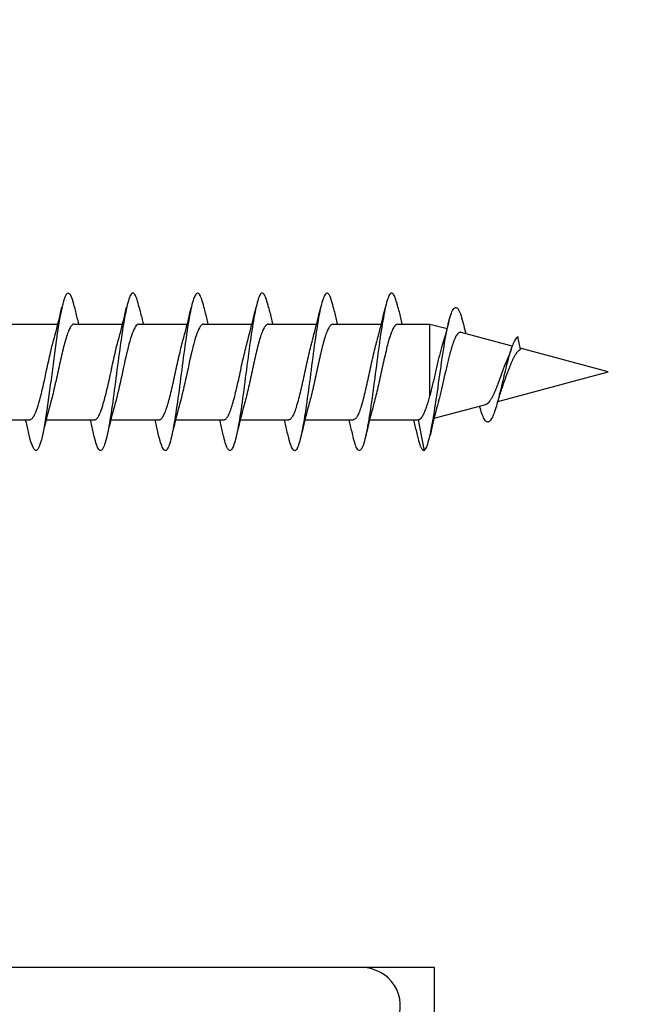
# Model space of a CAD drawing. Extents: x 3441 to 12517, y 326 to 5645.
# Drawn here: x 7882 to 7898, y 4667 to 4693 of the extents above; entities that cross this region are included whole.
import ezdxf

# ---------------------------------------------------------------- set-up
doc = ezdxf.new("R2010")
doc.units = 0
doc.header["$LTSCALE"] = 250
doc.header["$MEASUREMENT"] = 0
doc.layers.add('2', color=2, linetype='CONTINUOUS', lineweight=25)
doc.layers.add('Visible (ANSI)', color=7, linetype='CONTINUOUS', lineweight=25)
doc.layers.add('MISCELLANEOUS', color=6, linetype='CONTINUOUS')

# ---------------------------------------------------------------- blocks, each defined once
blk = doc.blocks.new('Flat Head 8x2')
at = {"layer": 'Visible (ANSI)', "color": 1}
for points in [[(15920.704, 14212.92), (15920.686, 14212.994), (15920.668, 14213.06), (15920.65, 14213.117), (15920.632, 14213.166), (15920.614, 14213.207), (15920.596, 14213.239), (15920.578, 14213.262), (15920.56, 14213.277), (15920.542, 14213.282), (15920.524, 14213.279), (15920.505, 14213.267), (15920.487, 14213.246), (15920.469, 14213.216), (15920.451, 14213.177), (15920.433, 14213.129), (15920.415, 14213.072), (15920.397, 14213.005), (15920.379, 14212.93), (15920.361, 14212.848), (15920.343, 14212.758), (15920.325, 14212.661), (15920.307, 14212.558), (15920.289, 14212.45), (15920.271, 14212.336), (15920.252, 14212.217), (15920.234, 14212.094), (15920.216, 14211.967), (15920.198, 14211.837), (15920.18, 14211.704), (15920.162, 14211.57), (15920.144, 14211.433), (15920.126, 14211.296), (15920.108, 14211.157), (15920.09, 14211.02), (15920.072, 14210.883), (15920.054, 14210.748), (15920.036, 14210.616), (15920.018, 14210.486), (15919.999, 14210.359), (15919.981, 14210.236), (15919.963, 14210.117), (15919.945, 14210.003), (15919.927, 14209.895), (15919.909, 14209.792), (15919.891, 14209.695), (15919.873, 14209.605), (15919.855, 14209.523), (15919.837, 14209.448), (15919.819, 14209.381), (15919.801, 14209.324), (15919.783, 14209.275), (15919.765, 14209.236), (15919.747, 14209.206), (15919.728, 14209.185), (15919.71, 14209.173), (15919.692, 14209.17), (15919.674, 14209.176), (15919.656, 14209.191), (15919.638, 14209.214), (15919.62, 14209.246), (15919.602, 14209.287), (15919.584, 14209.336), (15919.566, 14209.393), (15919.548, 14209.459), (15919.53, 14209.533)], [(15922.398, 14212.913), (15922.383, 14212.972), (15922.369, 14213.027), (15922.355, 14213.077), (15922.341, 14213.123), (15922.327, 14213.163), (15922.313, 14213.198), (15922.299, 14213.227), (15922.284, 14213.252), (15922.27, 14213.27), (15922.256, 14213.283), (15922.242, 14213.289), (15922.228, 14213.29), (15922.214, 14213.284), (15922.199, 14213.272), (15922.185, 14213.255), (15922.171, 14213.232), (15922.157, 14213.203), (15922.143, 14213.169), (15922.129, 14213.13), (15922.115, 14213.085), (15922.1, 14213.036), (15922.086, 14212.982), (15922.072, 14212.923), (15922.058, 14212.86), (15922.044, 14212.793), (15922.03, 14212.721), (15922.015, 14212.646), (15922.001, 14212.566), (15921.987, 14212.483), (15921.973, 14212.397), (15921.959, 14212.307), (15921.945, 14212.214), (15921.931, 14212.117), (15921.916, 14212.018), (15921.902, 14211.917), (15921.888, 14211.814), (15921.874, 14211.71), (15921.86, 14211.604), (15921.846, 14211.497), (15921.832, 14211.389), (15921.817, 14211.281), (15921.803, 14211.173), (15921.789, 14211.065), (15921.775, 14210.957), (15921.761, 14210.85), (15921.747, 14210.744), (15921.732, 14210.64), (15921.718, 14210.537), (15921.704, 14210.435), (15921.69, 14210.336), (15921.676, 14210.24), (15921.662, 14210.146), (15921.648, 14210.055), (15921.633, 14209.967), (15921.619, 14209.883), (15921.605, 14209.803), (15921.591, 14209.728), (15921.577, 14209.656), (15921.563, 14209.589), (15921.548, 14209.527), (15921.534, 14209.469), (15921.52, 14209.416), (15921.506, 14209.368), (15921.492, 14209.325), (15921.478, 14209.287), (15921.464, 14209.253), (15921.449, 14209.225), (15921.435, 14209.203), (15921.421, 14209.185), (15921.407, 14209.173), (15921.393, 14209.167), (15921.379, 14209.166), (15921.365, 14209.171), (15921.35, 14209.182), (15921.336, 14209.199), (15921.322, 14209.222), (15921.308, 14209.251), (15921.294, 14209.286), (15921.28, 14209.326), (15921.265, 14209.371), (15921.251, 14209.422), (15921.237, 14209.478), (15921.223, 14209.538)], [(15924.091, 14212.919), (15924.077, 14212.979), (15924.063, 14213.034), (15924.048, 14213.084), (15924.034, 14213.128), (15924.02, 14213.166), (15924.006, 14213.199), (15923.992, 14213.227), (15923.978, 14213.249), (15923.964, 14213.265), (15923.949, 14213.276), (15923.935, 14213.281), (15923.921, 14213.281), (15923.907, 14213.276), (15923.893, 14213.265), (15923.879, 14213.249), (15923.864, 14213.228), (15923.85, 14213.201), (15923.836, 14213.169), (15923.822, 14213.132), (15923.808, 14213.089), (15923.794, 14213.041), (15923.78, 14212.988), (15923.765, 14212.93), (15923.751, 14212.867), (15923.737, 14212.799), (15923.723, 14212.726), (15923.709, 14212.649), (15923.695, 14212.569), (15923.681, 14212.484), (15923.666, 14212.396), (15923.652, 14212.305), (15923.638, 14212.211), (15923.624, 14212.114), (15923.61, 14212.015), (15923.596, 14211.914), (15923.581, 14211.811), (15923.567, 14211.707), (15923.553, 14211.601), (15923.539, 14211.495), (15923.525, 14211.387), (15923.511, 14211.28), (15923.497, 14211.172), (15923.482, 14211.064), (15923.468, 14210.956), (15923.454, 14210.849), (15923.44, 14210.743), (15923.426, 14210.639), (15923.412, 14210.537), (15923.397, 14210.436), (15923.383, 14210.338), (15923.369, 14210.242), (15923.355, 14210.149), (15923.341, 14210.059), (15923.327, 14209.972), (15923.313, 14209.889), (15923.298, 14209.808), (15923.284, 14209.732), (15923.27, 14209.659), (15923.256, 14209.591), (15923.242, 14209.527), (15923.228, 14209.467), (15923.214, 14209.413), (15923.199, 14209.363), (15923.185, 14209.318), (15923.171, 14209.279), (15923.157, 14209.246), (15923.143, 14209.218), (15923.129, 14209.196), (15923.114, 14209.18), (15923.1, 14209.17), (15923.086, 14209.166), (15923.072, 14209.168), (15923.058, 14209.175), (15923.044, 14209.188), (15923.03, 14209.206), (15923.015, 14209.23), (15923.001, 14209.259), (15922.987, 14209.293), (15922.973, 14209.332), (15922.959, 14209.376), (15922.945, 14209.425), (15922.93, 14209.479), (15922.916, 14209.537)], [(15925.784, 14212.914), (15925.77, 14212.973), (15925.756, 14213.027), (15925.742, 14213.076), (15925.728, 14213.121), (15925.713, 14213.16), (15925.699, 14213.195), (15925.685, 14213.224), (15925.671, 14213.248), (15925.657, 14213.266), (15925.643, 14213.279), (15925.629, 14213.287), (15925.614, 14213.288), (15925.6, 14213.284), (15925.586, 14213.274), (15925.572, 14213.257), (15925.558, 14213.235), (15925.544, 14213.206), (15925.53, 14213.172), (15925.515, 14213.133), (15925.501, 14213.088), (15925.487, 14213.038), (15925.473, 14212.984), (15925.459, 14212.924), (15925.445, 14212.861), (15925.43, 14212.793), (15925.416, 14212.72), (15925.402, 14212.644), (15925.388, 14212.564), (15925.374, 14212.481), (15925.36, 14212.394), (15925.346, 14212.304), (15925.331, 14212.211), (15925.317, 14212.116), (15925.303, 14212.018), (15925.289, 14211.917), (15925.275, 14211.814), (15925.261, 14211.71), (15925.246, 14211.604), (15925.232, 14211.497), (15925.218, 14211.389), (15925.204, 14211.282), (15925.19, 14211.173), (15925.176, 14211.066), (15925.162, 14210.958), (15925.147, 14210.851), (15925.133, 14210.746), (15925.119, 14210.641), (15925.105, 14210.538), (15925.091, 14210.437), (15925.077, 14210.338), (15925.063, 14210.241), (15925.048, 14210.147), (15925.034, 14210.056), (15925.02, 14209.968), (15925.006, 14209.883), (15924.992, 14209.803), (15924.978, 14209.726), (15924.963, 14209.654), (15924.949, 14209.586), (15924.935, 14209.524), (15924.921, 14209.466), (15924.907, 14209.413), (15924.893, 14209.366), (15924.879, 14209.323), (15924.864, 14209.285), (15924.85, 14209.253), (15924.836, 14209.226), (15924.822, 14209.204), (15924.808, 14209.188), (15924.794, 14209.176), (15924.779, 14209.171), (15924.765, 14209.17), (15924.751, 14209.175), (15924.737, 14209.186), (15924.723, 14209.202), (15924.709, 14209.224), (15924.695, 14209.252), (15924.68, 14209.285), (15924.666, 14209.324), (15924.652, 14209.369), (15924.638, 14209.419), (15924.624, 14209.475), (15924.61, 14209.535)], [(15927.478, 14212.917), (15927.463, 14212.977), (15927.449, 14213.033), (15927.435, 14213.083), (15927.421, 14213.128), (15927.407, 14213.168), (15927.393, 14213.202), (15927.379, 14213.23), (15927.364, 14213.252), (15927.35, 14213.268), (15927.336, 14213.279), (15927.322, 14213.284), (15927.308, 14213.283), (15927.294, 14213.277), (15927.279, 14213.266), (15927.265, 14213.249), (15927.251, 14213.227), (15927.237, 14213.199), (15927.223, 14213.167), (15927.209, 14213.129), (15927.195, 14213.086), (15927.18, 14213.038), (15927.166, 14212.986), (15927.152, 14212.928), (15927.138, 14212.866), (15927.124, 14212.798), (15927.11, 14212.727), (15927.095, 14212.65), (15927.081, 14212.57), (15927.067, 14212.485), (15927.053, 14212.398), (15927.039, 14212.306), (15927.025, 14212.212), (15927.011, 14212.116), (15926.996, 14212.017), (15926.982, 14211.915), (15926.968, 14211.812), (15926.954, 14211.708), (15926.94, 14211.602), (15926.926, 14211.495), (15926.912, 14211.387), (15926.897, 14211.279), (15926.883, 14211.171), (15926.869, 14211.063), (15926.855, 14210.956), (15926.841, 14210.849), (15926.827, 14210.743), (15926.812, 14210.639), (15926.798, 14210.536), (15926.784, 14210.435), (15926.77, 14210.336), (15926.756, 14210.241), (15926.742, 14210.148), (15926.728, 14210.058), (15926.713, 14209.971), (15926.699, 14209.888), (15926.685, 14209.808), (15926.671, 14209.732), (15926.657, 14209.661), (15926.643, 14209.593), (15926.628, 14209.529), (15926.614, 14209.47), (15926.6, 14209.416), (15926.586, 14209.366), (15926.572, 14209.321), (15926.558, 14209.282), (15926.544, 14209.248), (15926.529, 14209.219), (15926.515, 14209.196), (15926.501, 14209.179), (15926.487, 14209.168), (15926.473, 14209.164), (15926.459, 14209.165), (15926.445, 14209.172), (15926.43, 14209.185), (15926.416, 14209.204), (15926.402, 14209.228), (15926.388, 14209.257), (15926.374, 14209.292), (15926.36, 14209.332), (15926.345, 14209.377), (15926.331, 14209.426), (15926.317, 14209.481), (15926.303, 14209.54)], [(15929.171, 14212.916), (15929.157, 14212.974), (15929.143, 14213.028), (15929.128, 14213.077), (15929.114, 14213.121), (15929.1, 14213.16), (15929.086, 14213.194), (15929.072, 14213.222), (15929.058, 14213.246), (15929.044, 14213.264), (15929.029, 14213.277), (15929.015, 14213.284), (15929.001, 14213.286), (15928.987, 14213.282), (15928.973, 14213.272), (15928.959, 14213.256), (15928.944, 14213.235), (15928.93, 14213.207), (15928.916, 14213.174), (15928.902, 14213.135), (15928.888, 14213.09), (15928.874, 14213.04), (15928.86, 14212.986), (15928.845, 14212.926), (15928.831, 14212.862), (15928.817, 14212.794), (15928.803, 14212.721), (15928.789, 14212.644), (15928.775, 14212.564), (15928.761, 14212.48), (15928.746, 14212.393), (15928.732, 14212.303), (15928.718, 14212.21), (15928.704, 14212.114), (15928.69, 14212.016), (15928.676, 14211.916), (15928.661, 14211.813), (15928.647, 14211.709), (15928.633, 14211.604), (15928.619, 14211.497), (15928.605, 14211.389), (15928.591, 14211.281), (15928.577, 14211.173), (15928.562, 14211.065), (15928.548, 14210.958), (15928.534, 14210.851), (15928.52, 14210.746), (15928.506, 14210.642), (15928.492, 14210.539), (15928.477, 14210.438), (15928.463, 14210.339), (15928.449, 14210.242), (15928.435, 14210.148), (15928.421, 14210.057), (15928.407, 14209.969), (15928.393, 14209.885), (15928.378, 14209.804), (15928.364, 14209.727), (15928.35, 14209.654), (15928.336, 14209.586), (15928.322, 14209.522), (15928.308, 14209.464), (15928.294, 14209.411), (15928.279, 14209.363), (15928.265, 14209.32), (15928.251, 14209.283), (15928.237, 14209.251), (15928.223, 14209.225), (15928.209, 14209.203), (15928.194, 14209.188), (15928.18, 14209.177), (15928.166, 14209.172), (15928.152, 14209.172), (15928.138, 14209.178), (15928.124, 14209.189), (15928.11, 14209.205), (15928.095, 14209.227), (15928.081, 14209.255), (15928.067, 14209.287), (15928.053, 14209.326), (15928.039, 14209.369), (15928.025, 14209.419), (15928.01, 14209.473), (15927.996, 14209.533)], [(15920.158, 14212.048), (15920.179, 14212.124), (15920.2, 14212.201), (15920.221, 14212.278), (15920.241, 14212.357), (15920.261, 14212.436), (15920.281, 14212.516), (15920.3, 14212.596), (15920.32, 14212.677), (15920.339, 14212.758), (15920.358, 14212.839), (15920.376, 14212.92)], [(15920.704, 14212.92), (15920.714, 14212.879), (15920.723, 14212.839), (15920.732, 14212.799), (15920.742, 14212.758), (15920.751, 14212.718), (15920.761, 14212.677), (15920.77, 14212.637), (15920.78, 14212.597), (15920.79, 14212.557), (15920.799, 14212.517), (15920.809, 14212.477)], [(15921.851, 14212.048), (15921.872, 14212.124), (15921.893, 14212.201), (15921.914, 14212.278), (15921.934, 14212.357), (15921.954, 14212.436), (15921.974, 14212.516), (15921.994, 14212.596), (15922.013, 14212.677), (15922.032, 14212.758), (15922.051, 14212.839), (15922.07, 14212.92)], [(15922.398, 14212.92), (15922.407, 14212.879), (15922.416, 14212.839), (15922.426, 14212.799), (15922.435, 14212.758), (15922.444, 14212.718), (15922.454, 14212.677), (15922.464, 14212.637), (15922.473, 14212.597), (15922.483, 14212.557), (15922.493, 14212.517), (15922.502, 14212.477)], [(15923.544, 14212.048), (15923.566, 14212.124), (15923.587, 14212.201), (15923.607, 14212.278), (15923.628, 14212.357), (15923.648, 14212.436), (15923.668, 14212.516), (15923.687, 14212.596), (15923.706, 14212.677), (15923.725, 14212.758), (15923.744, 14212.839), (15923.763, 14212.92)], [(15924.091, 14212.92), (15924.1, 14212.879), (15924.109, 14212.839), (15924.119, 14212.799), (15924.128, 14212.758), (15924.138, 14212.718), (15924.147, 14212.677), (15924.157, 14212.637), (15924.167, 14212.597), (15924.176, 14212.557), (15924.186, 14212.517), (15924.196, 14212.477)], [(15925.238, 14212.048), (15925.259, 14212.124), (15925.28, 14212.201), (15925.301, 14212.278), (15925.321, 14212.357), (15925.341, 14212.436), (15925.361, 14212.516), (15925.38, 14212.596), (15925.4, 14212.677), (15925.419, 14212.758), (15925.438, 14212.839), (15925.456, 14212.92)], [(15925.784, 14212.92), (15925.794, 14212.879), (15925.803, 14212.839), (15925.812, 14212.799), (15925.822, 14212.758), (15925.831, 14212.718), (15925.841, 14212.677), (15925.85, 14212.637), (15925.86, 14212.597), (15925.87, 14212.557), (15925.879, 14212.517), (15925.889, 14212.477)], [(15926.931, 14212.048), (15926.952, 14212.124), (15926.973, 14212.201), (15926.994, 14212.278), (15927.014, 14212.357), (15927.034, 14212.436), (15927.054, 14212.516), (15927.074, 14212.596), (15927.093, 14212.677), (15927.112, 14212.758), (15927.131, 14212.839), (15927.15, 14212.92)], [(15927.478, 14212.92), (15927.487, 14212.879), (15927.496, 14212.839), (15927.506, 14212.799), (15927.515, 14212.758), (15927.524, 14212.718), (15927.534, 14212.677), (15927.544, 14212.637), (15927.553, 14212.597), (15927.563, 14212.557), (15927.573, 14212.517), (15927.582, 14212.477)], [(15928.624, 14212.048), (15928.646, 14212.124), (15928.667, 14212.201), (15928.687, 14212.278), (15928.708, 14212.357), (15928.728, 14212.436), (15928.748, 14212.516), (15928.767, 14212.596), (15928.786, 14212.677), (15928.805, 14212.758), (15928.824, 14212.839), (15928.843, 14212.92)], [(15929.171, 14212.92), (15929.18, 14212.879), (15929.189, 14212.839), (15929.199, 14212.799), (15929.208, 14212.758), (15929.218, 14212.718), (15929.227, 14212.677), (15929.237, 14212.637), (15929.247, 14212.597), (15929.256, 14212.557), (15929.266, 14212.517), (15929.276, 14212.477)], [(15929.854, 14209.163), (15929.869, 14209.174), (15929.885, 14209.192), (15929.901, 14209.218), (15929.917, 14209.25), (15929.933, 14209.289), (15929.949, 14209.335), (15929.965, 14209.387), (15929.981, 14209.444), (15929.997, 14209.507), (15930.012, 14209.576), (15930.028, 14209.649), (15930.044, 14209.727), (15930.06, 14209.81), (15930.076, 14209.897), (15930.092, 14209.988), (15930.108, 14210.082), (15930.124, 14210.18), (15930.139, 14210.281), (15930.155, 14210.385), (15930.171, 14210.491), (15930.187, 14210.599), (15930.203, 14210.708), (15930.219, 14210.818), (15930.235, 14210.929), (15930.251, 14211.04), (15930.266, 14211.15), (15930.282, 14211.26), (15930.298, 14211.37), (15930.314, 14211.478), (15930.33, 14211.584), (15930.346, 14211.689), (15930.362, 14211.791), (15930.378, 14211.891), (15930.393, 14211.987), (15930.409, 14212.081), (15930.425, 14212.171), (15930.441, 14212.256), (15930.457, 14212.338), (15930.473, 14212.414), (15930.489, 14212.486), (15930.505, 14212.552), (15930.52, 14212.612), (15930.536, 14212.667), (15930.552, 14212.717), (15930.568, 14212.761), (15930.584, 14212.799), (15930.6, 14212.831), (15930.616, 14212.858), (15930.632, 14212.88), (15930.647, 14212.895), (15930.663, 14212.905), (15930.679, 14212.91), (15930.695, 14212.909), (15930.711, 14212.902), (15930.727, 14212.889), (15930.743, 14212.871), (15930.759, 14212.847), (15930.774, 14212.817), (15930.79, 14212.782), (15930.806, 14212.741), (15930.822, 14212.695), (15930.838, 14212.644), (15930.854, 14212.588), (15930.87, 14212.528), (15930.886, 14212.464)], [(15930.506, 14212.559), (15930.491, 14212.499), (15930.476, 14212.439), (15930.461, 14212.38), (15930.445, 14212.321), (15930.429, 14212.263), (15930.413, 14212.204), (15930.397, 14212.147), (15930.381, 14212.09), (15930.365, 14212.034), (15930.348, 14211.978), (15930.331, 14211.923), (15930.321, 14211.892), (15930.312, 14211.86), (15930.302, 14211.827), (15930.293, 14211.794), (15930.283, 14211.759), (15930.274, 14211.724), (15930.264, 14211.689), (15930.255, 14211.652), (15930.245, 14211.615), (15930.236, 14211.578), (15930.226, 14211.54), (15930.217, 14211.501), (15930.208, 14211.462), (15930.198, 14211.423), (15930.189, 14211.384), (15930.18, 14211.344), (15930.17, 14211.304), (15930.161, 14211.264), (15930.152, 14211.224), (15930.143, 14211.183), (15930.133, 14211.143), (15930.124, 14211.103), (15930.115, 14211.062), (15930.106, 14211.022), (15930.097, 14210.982), (15930.088, 14210.942), (15930.078, 14210.902), (15930.069, 14210.863), (15930.06, 14210.823), (15930.051, 14210.785), (15930.042, 14210.746), (15930.033, 14210.708), (15930.024, 14210.671), (15930.015, 14210.634), (15930.006, 14210.597), (15930.006, 14212.477)], [(15918.999, 14212.477), (15920.271, 14212.477)], [(15920.693, 14212.477), (15920.68, 14212.476), (15920.666, 14212.471), (15920.653, 14212.463), (15920.64, 14212.452), (15920.627, 14212.438), (15920.614, 14212.421), (15920.601, 14212.401), (15920.588, 14212.379), (15920.575, 14212.354), (15920.562, 14212.326), (15920.548, 14212.296), (15920.535, 14212.264), (15920.522, 14212.229), (15920.509, 14212.192), (15920.496, 14212.152), (15920.483, 14212.111), (15920.47, 14212.068), (15920.457, 14212.023), (15920.444, 14211.976), (15920.43, 14211.927), (15920.417, 14211.877), (15920.404, 14211.825), (15920.391, 14211.771), (15920.378, 14211.716), (15920.365, 14211.66), (15920.352, 14211.603), (15920.339, 14211.544), (15920.326, 14211.485), (15920.312, 14211.426), (15920.299, 14211.366), (15920.286, 14211.305), (15920.273, 14211.245), (15920.26, 14211.184), (15920.247, 14211.124), (15920.234, 14211.063), (15920.221, 14211.004), (15920.207, 14210.944), (15920.194, 14210.885), (15920.181, 14210.828), (15920.168, 14210.77), (15920.155, 14210.714), (15920.142, 14210.659), (15920.129, 14210.606), (15920.116, 14210.554), (15920.103, 14210.503), (15920.089, 14210.454), (15920.076, 14210.407)], [(15920.693, 14212.477), (15921.965, 14212.477)], [(15922.386, 14212.477), (15922.365, 14212.472), (15922.344, 14212.459), (15922.322, 14212.438), (15922.301, 14212.41), (15922.28, 14212.375), (15922.259, 14212.333), (15922.237, 14212.284), (15922.216, 14212.23), (15922.195, 14212.169), (15922.173, 14212.103), (15922.152, 14212.032), (15922.131, 14211.955), (15922.11, 14211.874), (15922.088, 14211.789), (15922.067, 14211.7), (15922.046, 14211.607), (15922.025, 14211.512), (15922.003, 14211.415), (15921.982, 14211.318), (15921.961, 14211.22), (15921.94, 14211.121), (15921.918, 14211.024), (15921.897, 14210.928), (15921.876, 14210.833), (15921.855, 14210.741), (15921.833, 14210.651), (15921.812, 14210.565), (15921.791, 14210.483), (15921.77, 14210.406)], [(15922.386, 14212.477), (15923.658, 14212.477)], [(15924.079, 14212.476), (15924.058, 14212.47), (15924.037, 14212.457), (15924.016, 14212.437), (15923.994, 14212.409), (15923.973, 14212.374), (15923.952, 14212.332), (15923.931, 14212.284), (15923.909, 14212.23), (15923.888, 14212.17), (15923.867, 14212.104), (15923.846, 14212.033), (15923.824, 14211.957), (15923.803, 14211.875), (15923.782, 14211.789), (15923.761, 14211.7), (15923.739, 14211.607), (15923.718, 14211.512), (15923.697, 14211.415), (15923.676, 14211.318), (15923.654, 14211.219), (15923.633, 14211.121), (15923.612, 14211.023), (15923.591, 14210.927), (15923.569, 14210.832), (15923.548, 14210.74), (15923.527, 14210.65), (15923.506, 14210.564), (15923.484, 14210.483), (15923.463, 14210.405)], [(15924.079, 14212.477), (15925.351, 14212.477)], [(15925.773, 14212.473), (15925.76, 14212.471), (15925.746, 14212.466), (15925.733, 14212.457), (15925.72, 14212.447), (15925.707, 14212.433), (15925.694, 14212.416), (15925.681, 14212.397), (15925.668, 14212.376), (15925.655, 14212.352), (15925.642, 14212.325), (15925.628, 14212.296), (15925.615, 14212.264), (15925.602, 14212.23), (15925.589, 14212.194), (15925.576, 14212.156), (15925.563, 14212.115), (15925.55, 14212.072), (15925.537, 14212.027), (15925.524, 14211.98), (15925.51, 14211.93), (15925.497, 14211.879), (15925.484, 14211.826), (15925.471, 14211.772), (15925.458, 14211.717), (15925.445, 14211.66), (15925.432, 14211.603), (15925.419, 14211.544), (15925.406, 14211.485), (15925.392, 14211.425), (15925.379, 14211.365), (15925.366, 14211.305), (15925.353, 14211.244), (15925.34, 14211.183), (15925.327, 14211.122), (15925.314, 14211.062), (15925.301, 14211.002), (15925.287, 14210.942), (15925.274, 14210.883), (15925.261, 14210.825), (15925.248, 14210.768), (15925.235, 14210.712), (15925.222, 14210.657), (15925.209, 14210.603), (15925.196, 14210.551), (15925.183, 14210.501), (15925.169, 14210.452), (15925.156, 14210.405)], [(15925.773, 14212.477), (15927.045, 14212.477)], [(15927.466, 14212.471), (15927.453, 14212.469), (15927.44, 14212.464), (15927.427, 14212.456), (15927.414, 14212.445), (15927.4, 14212.432), (15927.387, 14212.416), (15927.374, 14212.398), (15927.361, 14212.377), (15927.348, 14212.353), (15927.335, 14212.327), (15927.322, 14212.298), (15927.309, 14212.266), (15927.296, 14212.233), (15927.282, 14212.196), (15927.269, 14212.158), (15927.256, 14212.117), (15927.243, 14212.073), (15927.23, 14212.027), (15927.217, 14211.98), (15927.204, 14211.93), (15927.191, 14211.879), (15927.178, 14211.826), (15927.164, 14211.772), (15927.151, 14211.716), (15927.138, 14211.66), (15927.125, 14211.602), (15927.112, 14211.544), (15927.099, 14211.484), (15927.086, 14211.425), (15927.073, 14211.364), (15927.059, 14211.304), (15927.046, 14211.243), (15927.033, 14211.182), (15927.02, 14211.122), (15927.007, 14211.061), (15926.994, 14211.001), (15926.981, 14210.942), (15926.968, 14210.883), (15926.955, 14210.825), (15926.941, 14210.768), (15926.928, 14210.712), (15926.915, 14210.657), (15926.902, 14210.603), (15926.889, 14210.551), (15926.876, 14210.501), (15926.863, 14210.453), (15926.85, 14210.406)], [(15927.466, 14212.477), (15928.738, 14212.477)], [(15929.159, 14212.469), (15929.146, 14212.467), (15929.133, 14212.463), (15929.12, 14212.456), (15929.107, 14212.446), (15929.094, 14212.433), (15929.081, 14212.418), (15929.068, 14212.4), (15929.054, 14212.379), (15929.041, 14212.355), (15929.028, 14212.329), (15929.015, 14212.3), (15929.002, 14212.269), (15928.989, 14212.235), (15928.976, 14212.198), (15928.963, 14212.159), (15928.95, 14212.117), (15928.936, 14212.073), (15928.923, 14212.027), (15928.91, 14211.979), (15928.897, 14211.929), (15928.884, 14211.878), (15928.871, 14211.825), (15928.858, 14211.771), (15928.845, 14211.715), (15928.832, 14211.659), (15928.818, 14211.601), (15928.805, 14211.543), (15928.792, 14211.483), (15928.779, 14211.424), (15928.766, 14211.363), (15928.753, 14211.303), (15928.74, 14211.242), (15928.727, 14211.182), (15928.713, 14211.121), (15928.7, 14211.061), (15928.687, 14211.001), (15928.674, 14210.941), (15928.661, 14210.883), (15928.648, 14210.825), (15928.635, 14210.768), (15928.622, 14210.712), (15928.609, 14210.657), (15928.595, 14210.604), (15928.582, 14210.552), (15928.569, 14210.502), (15928.556, 14210.455), (15928.543, 14210.409)], [(15929.159, 14212.477), (15930.006, 14212.477), (15930.455, 14212.357)], [(15932.161, 14211.9), (15930.823, 14212.258), (15930.818, 14212.26), (15930.813, 14212.26), (15930.808, 14212.261), (15930.803, 14212.261), (15930.798, 14212.26), (15930.793, 14212.26), (15930.788, 14212.258), (15930.783, 14212.257), (15930.778, 14212.255), (15930.773, 14212.253), (15930.768, 14212.25), (15930.763, 14212.247), (15930.758, 14212.243), (15930.753, 14212.24), (15930.748, 14212.235), (15930.744, 14212.231), (15930.739, 14212.226), (15930.734, 14212.221), (15930.729, 14212.215), (15930.724, 14212.209), (15930.719, 14212.202), (15930.714, 14212.196), (15930.709, 14212.189), (15930.704, 14212.181), (15930.699, 14212.173), (15930.694, 14212.165), (15930.69, 14212.157), (15930.685, 14212.148), (15930.68, 14212.139), (15930.675, 14212.129), (15930.67, 14212.119), (15930.665, 14212.109), (15930.661, 14212.099), (15930.656, 14212.088), (15930.651, 14212.077), (15930.646, 14212.065), (15930.641, 14212.054), (15930.636, 14212.042), (15930.632, 14212.029), (15930.627, 14212.017), (15930.622, 14212.004), (15930.617, 14211.99), (15930.612, 14211.977), (15930.608, 14211.963), (15930.603, 14211.949), (15930.598, 14211.935), (15930.593, 14211.92), (15930.589, 14211.906), (15930.584, 14211.891), (15930.579, 14211.875), (15930.574, 14211.86), (15930.57, 14211.844), (15930.565, 14211.828), (15930.56, 14211.812), (15930.555, 14211.796), (15930.551, 14211.779), (15930.546, 14211.762), (15930.541, 14211.745), (15930.537, 14211.728), (15930.532, 14211.71), (15930.527, 14211.693), (15930.522, 14211.675), (15930.513, 14211.639), (15930.504, 14211.602), (15930.494, 14211.565), (15930.485, 14211.527), (15930.476, 14211.489), (15930.467, 14211.451), (15930.457, 14211.412), (15930.448, 14211.372), (15930.439, 14211.333), (15930.43, 14211.293), (15930.421, 14211.253), (15930.402, 14211.172), (15930.384, 14211.092), (15930.366, 14211.012), (15930.357, 14210.972), (15930.348, 14210.932), (15930.339, 14210.893), (15930.33, 14210.854), (15930.321, 14210.815), (15930.312, 14210.777), (15930.303, 14210.739), (15930.294, 14210.701), (15930.285, 14210.665), (15930.276, 14210.628), (15930.267, 14210.593), (15930.258, 14210.558), (15930.254, 14210.541), (15930.25, 14210.524), (15930.245, 14210.507), (15930.241, 14210.49), (15930.236, 14210.474), (15930.232, 14210.458), (15930.228, 14210.442), (15930.223, 14210.426), (15930.202, 14210.351), (15930.182, 14210.274), (15930.162, 14210.197), (15930.142, 14210.119), (15930.123, 14210.041), (15930.104, 14209.962), (15930.085, 14209.883), (15930.066, 14209.803), (15930.047, 14209.723), (15930.029, 14209.643), (15930.011, 14209.563)], [(15930.886, 14212.466), (15930.891, 14212.444), (15930.896, 14212.422), (15930.902, 14212.4), (15930.907, 14212.378), (15930.913, 14212.356), (15930.918, 14212.335), (15930.924, 14212.313), (15930.929, 14212.291), (15930.935, 14212.269), (15930.94, 14212.247), (15930.946, 14212.226)], [(15919.541, 14209.98), (15919.562, 14209.985), (15919.584, 14209.998), (15919.605, 14210.018), (15919.626, 14210.046), (15919.647, 14210.08), (15919.669, 14210.121), (15919.69, 14210.168), (15919.711, 14210.222), (15919.732, 14210.282), (15919.754, 14210.347), (15919.775, 14210.418), (15919.796, 14210.495), (15919.818, 14210.577), (15919.839, 14210.664), (15919.86, 14210.753), (15919.881, 14210.846), (15919.903, 14210.941), (15919.924, 14211.038), (15919.945, 14211.135), (15919.966, 14211.234), (15919.988, 14211.332), (15920.009, 14211.43), (15920.03, 14211.527), (15920.051, 14211.621), (15920.073, 14211.714), (15920.094, 14211.803), (15920.115, 14211.889), (15920.136, 14211.971), (15920.158, 14212.048)], [(15921.235, 14209.976), (15921.256, 14209.981), (15921.277, 14209.994), (15921.298, 14210.015), (15921.32, 14210.043), (15921.341, 14210.078), (15921.362, 14210.12), (15921.383, 14210.169), (15921.405, 14210.223), (15921.426, 14210.284), (15921.447, 14210.35), (15921.468, 14210.421), (15921.49, 14210.498), (15921.511, 14210.579), (15921.532, 14210.664), (15921.553, 14210.753), (15921.575, 14210.846), (15921.596, 14210.941), (15921.617, 14211.037), (15921.638, 14211.135), (15921.66, 14211.233), (15921.681, 14211.331), (15921.702, 14211.429), (15921.723, 14211.525), (15921.745, 14211.62), (15921.766, 14211.712), (15921.787, 14211.802), (15921.808, 14211.888), (15921.83, 14211.97), (15921.851, 14212.047)], [(15922.928, 14209.976), (15922.941, 14209.977), (15922.954, 14209.982), (15922.967, 14209.989), (15922.98, 14210), (15922.993, 14210.014), (15923.007, 14210.031), (15923.02, 14210.051), (15923.033, 14210.073), (15923.046, 14210.099), (15923.059, 14210.126), (15923.072, 14210.156), (15923.085, 14210.189), (15923.098, 14210.224), (15923.111, 14210.261), (15923.125, 14210.301), (15923.138, 14210.342), (15923.151, 14210.385), (15923.164, 14210.431), (15923.177, 14210.478), (15923.19, 14210.526), (15923.203, 14210.577), (15923.216, 14210.629), (15923.23, 14210.682), (15923.243, 14210.737), (15923.256, 14210.793), (15923.269, 14210.85), (15923.282, 14210.908), (15923.295, 14210.968), (15923.308, 14211.027), (15923.321, 14211.087), (15923.334, 14211.148), (15923.348, 14211.208), (15923.361, 14211.269), (15923.374, 14211.329), (15923.387, 14211.389), (15923.4, 14211.449), (15923.413, 14211.509), (15923.426, 14211.567), (15923.439, 14211.625), (15923.452, 14211.682), (15923.466, 14211.738), (15923.479, 14211.793), (15923.492, 14211.847), (15923.505, 14211.899), (15923.518, 14211.949), (15923.531, 14211.999), (15923.544, 14212.046)], [(15924.621, 14209.978), (15924.634, 14209.979), (15924.647, 14209.982), (15924.661, 14209.989), (15924.674, 14209.999), (15924.687, 14210.012), (15924.7, 14210.029), (15924.713, 14210.048), (15924.726, 14210.07), (15924.739, 14210.096), (15924.752, 14210.123), (15924.765, 14210.154), (15924.779, 14210.187), (15924.792, 14210.222), (15924.805, 14210.26), (15924.818, 14210.3), (15924.831, 14210.342), (15924.844, 14210.385), (15924.857, 14210.431), (15924.87, 14210.479), (15924.883, 14210.528), (15924.897, 14210.579), (15924.91, 14210.631), (15924.923, 14210.684), (15924.936, 14210.739), (15924.949, 14210.795), (15924.962, 14210.852), (15924.975, 14210.91), (15924.988, 14210.969), (15925.002, 14211.028), (15925.015, 14211.088), (15925.028, 14211.148), (15925.041, 14211.209), (15925.054, 14211.27), (15925.067, 14211.33), (15925.08, 14211.39), (15925.093, 14211.45), (15925.106, 14211.509), (15925.12, 14211.567), (15925.133, 14211.625), (15925.146, 14211.682), (15925.159, 14211.737), (15925.172, 14211.792), (15925.185, 14211.845), (15925.198, 14211.897), (15925.211, 14211.947), (15925.224, 14211.996), (15925.238, 14212.043)], [(15926.315, 14209.981), (15926.328, 14209.982), (15926.341, 14209.986), (15926.354, 14209.992), (15926.367, 14210.001), (15926.38, 14210.014), (15926.393, 14210.029), (15926.406, 14210.048), (15926.419, 14210.069), (15926.433, 14210.094), (15926.446, 14210.121), (15926.459, 14210.151), (15926.472, 14210.184), (15926.485, 14210.219), (15926.498, 14210.257), (15926.511, 14210.297), (15926.524, 14210.339), (15926.537, 14210.383), (15926.551, 14210.429), (15926.564, 14210.477), (15926.577, 14210.527), (15926.59, 14210.578), (15926.603, 14210.631), (15926.616, 14210.684), (15926.629, 14210.74), (15926.642, 14210.796), (15926.656, 14210.853), (15926.669, 14210.911), (15926.682, 14210.97), (15926.695, 14211.029), (15926.708, 14211.089), (15926.721, 14211.149), (15926.734, 14211.21), (15926.747, 14211.27), (15926.76, 14211.331), (15926.774, 14211.391), (15926.787, 14211.451), (15926.8, 14211.51), (15926.813, 14211.569), (15926.826, 14211.626), (15926.839, 14211.683), (15926.852, 14211.738), (15926.865, 14211.793), (15926.878, 14211.845), (15926.892, 14211.897), (15926.905, 14211.947), (15926.918, 14211.995), (15926.931, 14212.042)], [(15928.008, 14209.984), (15928.021, 14209.985), (15928.034, 14209.988), (15928.047, 14209.995), (15928.06, 14210.004), (15928.073, 14210.016), (15928.087, 14210.032), (15928.1, 14210.05), (15928.113, 14210.07), (15928.126, 14210.094), (15928.139, 14210.121), (15928.152, 14210.15), (15928.165, 14210.183), (15928.178, 14210.218), (15928.191, 14210.255), (15928.205, 14210.295), (15928.218, 14210.337), (15928.231, 14210.382), (15928.244, 14210.428), (15928.257, 14210.476), (15928.27, 14210.525), (15928.283, 14210.577), (15928.296, 14210.63), (15928.31, 14210.684), (15928.323, 14210.739), (15928.336, 14210.796), (15928.349, 14210.853), (15928.362, 14210.911), (15928.375, 14210.97), (15928.388, 14211.03), (15928.401, 14211.09), (15928.414, 14211.15), (15928.428, 14211.21), (15928.441, 14211.271), (15928.454, 14211.331), (15928.467, 14211.392), (15928.48, 14211.452), (15928.493, 14211.511), (15928.506, 14211.57), (15928.519, 14211.628), (15928.532, 14211.684), (15928.546, 14211.74), (15928.559, 14211.794), (15928.572, 14211.847), (15928.585, 14211.898), (15928.598, 14211.948), (15928.611, 14211.996), (15928.624, 14212.042)], [(15931.916, 14210.865), (15931.922, 14210.882), (15931.929, 14210.9), (15931.936, 14210.918), (15931.942, 14210.936), (15931.949, 14210.954), (15931.956, 14210.973), (15931.963, 14210.991), (15931.97, 14211.01), (15931.983, 14211.047), (15931.997, 14211.085), (15932.025, 14211.161), (15932.039, 14211.199), (15932.053, 14211.237), (15932.067, 14211.275), (15932.081, 14211.312), (15932.095, 14211.349), (15932.102, 14211.367), (15932.109, 14211.385), (15932.116, 14211.403), (15932.123, 14211.42), (15932.131, 14211.438), (15932.138, 14211.455), (15932.145, 14211.472), (15932.152, 14211.489), (15932.159, 14211.505), (15932.167, 14211.521), (15932.174, 14211.537), (15932.181, 14211.553), (15932.189, 14211.568), (15932.196, 14211.583), (15932.203, 14211.597), (15932.211, 14211.612), (15932.218, 14211.626), (15932.225, 14211.639), (15932.233, 14211.652), (15932.24, 14211.665), (15932.248, 14211.677), (15932.255, 14211.689), (15932.263, 14211.7), (15932.27, 14211.711), (15932.278, 14211.722), (15932.285, 14211.732), (15932.293, 14211.742), (15932.3, 14211.751), (15932.308, 14211.759), (15932.312, 14211.763), (15932.316, 14211.767), (15932.32, 14211.771), (15932.323, 14211.775), (15932.327, 14211.779), (15932.331, 14211.782), (15932.335, 14211.785), (15932.339, 14211.789), (15932.343, 14211.792), (15932.347, 14211.795), (15932.35, 14211.798), (15932.354, 14211.8), (15932.358, 14211.803), (15932.362, 14211.805), (15932.366, 14211.807), (15932.37, 14211.81), (15932.374, 14211.812), (15932.378, 14211.813), (15932.311, 14212.151), (15932.296, 14212.139), (15932.281, 14212.125), (15932.266, 14212.106), (15932.25, 14212.085), (15932.235, 14212.061), (15932.22, 14212.034), (15932.205, 14212.003), (15932.189, 14211.97), (15932.174, 14211.934), (15932.159, 14211.895), (15932.144, 14211.853), (15932.129, 14211.809), (15932.113, 14211.761), (15932.098, 14211.712), (15932.083, 14211.66), (15932.068, 14211.606), (15932.053, 14211.55), (15932.037, 14211.492), (15932.022, 14211.433), (15932.007, 14211.372), (15931.992, 14211.311), (15931.976, 14211.248), (15931.961, 14211.185), (15931.946, 14211.121), (15931.931, 14211.057), (15931.916, 14210.993), (15931.9, 14210.928), (15931.885, 14210.864), (15931.87, 14210.801), (15931.855, 14210.738), (15931.839, 14210.675), (15931.824, 14210.614), (15931.809, 14210.554), (15931.794, 14210.495), (15931.779, 14210.439), (15931.763, 14210.384), (15931.748, 14210.332), (15931.733, 14210.282), (15931.718, 14210.235), (15931.702, 14210.191), (15931.687, 14210.149), (15931.672, 14210.111), (15931.657, 14210.075), (15931.642, 14210.043), (15931.626, 14210.014), (15931.611, 14209.988), (15931.596, 14209.966), (15931.581, 14209.948), (15931.565, 14209.933), (15931.55, 14209.923), (15931.535, 14209.916), (15931.52, 14209.914), (15931.505, 14209.916), (15931.489, 14209.922), (15931.474, 14209.933), (15931.459, 14209.949), (15931.444, 14209.969), (15931.428, 14209.994), (15931.413, 14210.024), (15931.398, 14210.058), (15931.383, 14210.096), (15931.368, 14210.138), (15931.352, 14210.184), (15931.337, 14210.234), (15931.322, 14210.287)], [(15932.13, 14211.814), (15932.121, 14211.785), (15932.111, 14211.757), (15932.101, 14211.729), (15932.091, 14211.701), (15932.081, 14211.674), (15932.071, 14211.648), (15932.06, 14211.621), (15932.05, 14211.596), (15932.04, 14211.571), (15932.029, 14211.546), (15932.019, 14211.522), (15932.009, 14211.501), (15932, 14211.479), (15931.99, 14211.457), (15931.981, 14211.435), (15931.972, 14211.413), (15931.962, 14211.39), (15931.953, 14211.366), (15931.944, 14211.343), (15931.935, 14211.319), (15931.926, 14211.295), (15931.916, 14211.271), (15931.907, 14211.247), (15931.889, 14211.198), (15931.871, 14211.149), (15931.853, 14211.1), (15931.835, 14211.051), (15931.817, 14211.003), (15931.799, 14210.955), (15931.791, 14210.931), (15931.782, 14210.908), (15931.773, 14210.885), (15931.764, 14210.862), (15931.755, 14210.839), (15931.747, 14210.817), (15931.738, 14210.795), (15931.729, 14210.773), (15931.721, 14210.752), (15931.712, 14210.731), (15931.704, 14210.711), (15931.695, 14210.691), (15931.686, 14210.671), (15931.678, 14210.652), (15931.669, 14210.633), (15931.661, 14210.615), (15931.652, 14210.598), (15931.644, 14210.581), (15931.635, 14210.564), (15931.627, 14210.548), (15931.619, 14210.533), (15931.61, 14210.518), (15931.602, 14210.504), (15931.594, 14210.491), (15931.585, 14210.478), (15931.577, 14210.465), (15931.573, 14210.46), (15931.569, 14210.454), (15931.564, 14210.448), (15931.56, 14210.443), (15931.556, 14210.438), (15931.552, 14210.433), (15931.548, 14210.428), (15931.544, 14210.423), (15931.54, 14210.418), (15931.536, 14210.414), (15931.532, 14210.41), (15931.527, 14210.406), (15931.523, 14210.402), (15931.519, 14210.398), (15931.515, 14210.395), (15931.511, 14210.392), (15931.507, 14210.389), (15931.503, 14210.386), (15931.499, 14210.383), (15931.495, 14210.38), (15931.491, 14210.378), (15931.487, 14210.376), (15931.483, 14210.373), (15931.479, 14210.372), (15931.475, 14210.37), (15931.471, 14210.368), (15931.467, 14210.367), (15931.463, 14210.366), (15930.114, 14210.004)], [(15931.782, 14210.451), (15934.675, 14211.226), (15932.372, 14211.843)], [(15931.916, 14210.865), (15931.909, 14210.847), (15931.902, 14210.829), (15931.895, 14210.81), (15931.889, 14210.791), (15931.882, 14210.773), (15931.875, 14210.754), (15931.869, 14210.734), (15931.862, 14210.715), (15931.856, 14210.695), (15931.85, 14210.676), (15931.843, 14210.656), (15931.837, 14210.636), (15931.831, 14210.615), (15931.824, 14210.595), (15931.818, 14210.575), (15931.812, 14210.554), (15931.806, 14210.533), (15931.8, 14210.512), (15931.794, 14210.492), (15931.788, 14210.471), (15931.782, 14210.45), (15931.776, 14210.429), (15931.77, 14210.407)], [(15929.701, 14209.975), (15929.706, 14209.976), (15929.711, 14209.976), (15929.716, 14209.977), (15929.72, 14209.978), (15929.725, 14209.98), (15929.73, 14209.981), (15929.735, 14209.984), (15929.739, 14209.986), (15929.744, 14209.989), (15929.749, 14209.992), (15929.754, 14209.996), (15929.758, 14209.999), (15929.763, 14210.003), (15929.768, 14210.008), (15929.773, 14210.013), (15929.777, 14210.018), (15929.782, 14210.023), (15929.787, 14210.029), (15929.792, 14210.035), (15929.796, 14210.041), (15929.801, 14210.048), (15929.806, 14210.055), (15929.811, 14210.062), (15929.815, 14210.07), (15929.82, 14210.078), (15929.825, 14210.086), (15929.83, 14210.095), (15929.835, 14210.104), (15929.839, 14210.113), (15929.844, 14210.122), (15929.849, 14210.132), (15929.854, 14210.142), (15929.858, 14210.152), (15929.863, 14210.163), (15929.868, 14210.174), (15929.873, 14210.185), (15929.877, 14210.196), (15929.882, 14210.208), (15929.887, 14210.22), (15929.892, 14210.232), (15929.896, 14210.245), (15929.901, 14210.258), (15929.906, 14210.271), (15929.911, 14210.284), (15929.915, 14210.297), (15929.92, 14210.311), (15929.925, 14210.325), (15929.93, 14210.34), (15929.935, 14210.354), (15929.939, 14210.369), (15929.944, 14210.384), (15929.949, 14210.399), (15929.958, 14210.43), (15929.968, 14210.462), (15929.977, 14210.495), (15929.987, 14210.528), (15929.996, 14210.562), (15930.006, 14210.597)], [(15920.076, 14210.405), (15920.055, 14210.329), (15920.034, 14210.252), (15920.013, 14210.175), (15919.993, 14210.096), (15919.973, 14210.017), (15919.953, 14209.937), (15919.933, 14209.857), (15919.914, 14209.776), (15919.895, 14209.695), (15919.876, 14209.614), (15919.858, 14209.533)], [(15921.77, 14210.405), (15921.748, 14210.329), (15921.727, 14210.252), (15921.707, 14210.175), (15921.686, 14210.096), (15921.666, 14210.017), (15921.646, 14209.937), (15921.627, 14209.857), (15921.607, 14209.776), (15921.588, 14209.695), (15921.57, 14209.614), (15921.551, 14209.533)], [(15923.463, 14210.405), (15923.442, 14210.329), (15923.421, 14210.252), (15923.4, 14210.175), (15923.38, 14210.096), (15923.359, 14210.017), (15923.34, 14209.937), (15923.32, 14209.857), (15923.301, 14209.776), (15923.282, 14209.695), (15923.263, 14209.614), (15923.244, 14209.533)], [(15925.156, 14210.405), (15925.135, 14210.329), (15925.114, 14210.252), (15925.093, 14210.175), (15925.073, 14210.096), (15925.053, 14210.017), (15925.033, 14209.937), (15925.013, 14209.857), (15924.994, 14209.776), (15924.975, 14209.695), (15924.956, 14209.614), (15924.938, 14209.533)], [(15926.85, 14210.405), (15926.828, 14210.329), (15926.807, 14210.252), (15926.787, 14210.175), (15926.766, 14210.096), (15926.746, 14210.017), (15926.726, 14209.937), (15926.707, 14209.857), (15926.687, 14209.776), (15926.668, 14209.695), (15926.65, 14209.614), (15926.631, 14209.533)], [(15928.543, 14210.405), (15928.522, 14210.329), (15928.501, 14210.252), (15928.48, 14210.175), (15928.46, 14210.096), (15928.439, 14210.017), (15928.42, 14209.937), (15928.4, 14209.857), (15928.381, 14209.776), (15928.362, 14209.695), (15928.343, 14209.614), (15928.324, 14209.533)], [(15931.322, 14210.28), (15931.321, 14210.284), (15931.32, 14210.288), (15931.319, 14210.292), (15931.317, 14210.296), (15931.316, 14210.3), (15931.315, 14210.304), (15931.314, 14210.308), (15931.313, 14210.313), (15931.312, 14210.317), (15931.31, 14210.321), (15931.309, 14210.325)], [(15918.269, 14209.975), (15919.541, 14209.975)], [(15919.53, 14209.533), (15919.52, 14209.573), (15919.511, 14209.614), (15919.502, 14209.654), (15919.492, 14209.695), (15919.483, 14209.735), (15919.473, 14209.775), (15919.464, 14209.816), (15919.454, 14209.856), (15919.444, 14209.896), (15919.435, 14209.936), (15919.425, 14209.975)], [(15919.962, 14209.975), (15921.235, 14209.975)], [(15921.223, 14209.533), (15921.214, 14209.573), (15921.204, 14209.614), (15921.195, 14209.654), (15921.186, 14209.695), (15921.176, 14209.735), (15921.167, 14209.775), (15921.157, 14209.816), (15921.147, 14209.856), (15921.138, 14209.896), (15921.128, 14209.936), (15921.118, 14209.975)], [(15921.656, 14209.975), (15922.928, 14209.975)], [(15922.916, 14209.533), (15922.907, 14209.573), (15922.898, 14209.614), (15922.888, 14209.654), (15922.879, 14209.695), (15922.869, 14209.735), (15922.86, 14209.775), (15922.85, 14209.816), (15922.841, 14209.856), (15922.831, 14209.896), (15922.821, 14209.936), (15922.811, 14209.975)], [(15923.349, 14209.975), (15924.621, 14209.975)], [(15924.61, 14209.533), (15924.6, 14209.573), (15924.591, 14209.614), (15924.582, 14209.654), (15924.572, 14209.695), (15924.563, 14209.735), (15924.553, 14209.775), (15924.544, 14209.816), (15924.534, 14209.856), (15924.524, 14209.896), (15924.515, 14209.936), (15924.505, 14209.975)], [(15925.042, 14209.975), (15926.315, 14209.975)], [(15926.303, 14209.533), (15926.294, 14209.573), (15926.284, 14209.614), (15926.275, 14209.654), (15926.266, 14209.695), (15926.256, 14209.735), (15926.247, 14209.775), (15926.237, 14209.816), (15926.227, 14209.856), (15926.218, 14209.896), (15926.208, 14209.936), (15926.198, 14209.975)], [(15926.736, 14209.975), (15928.008, 14209.975)], [(15927.996, 14209.533), (15927.987, 14209.573), (15927.978, 14209.614), (15927.968, 14209.654), (15927.959, 14209.695), (15927.949, 14209.735), (15927.94, 14209.775), (15927.93, 14209.816), (15927.921, 14209.856), (15927.911, 14209.896), (15927.901, 14209.936), (15927.891, 14209.975)], [(15928.429, 14209.975), (15929.701, 14209.975), (15929.854, 14209.163), (15929.839, 14209.166), (15929.824, 14209.176), (15929.809, 14209.193), (15929.794, 14209.216), (15929.779, 14209.245), (15929.764, 14209.28), (15929.749, 14209.321), (15929.734, 14209.368), (15929.719, 14209.42), (15929.705, 14209.478), (15929.69, 14209.54)], [(15929.69, 14209.533), (15929.68, 14209.573), (15929.671, 14209.614), (15929.662, 14209.654), (15929.652, 14209.695), (15929.643, 14209.735), (15929.633, 14209.775), (15929.624, 14209.816), (15929.614, 14209.856), (15929.604, 14209.896), (15929.595, 14209.936), (15929.585, 14209.975)]]:
    blk.add_lwpolyline(points, dxfattribs=at)

msp = doc.modelspace()

# ---------------------------------------------------------------- linework, layer by layer
at = {"layer": 'MISCELLANEOUS', "color": 1}
msp.add_lwpolyline([(7891.881, 4666.708, 0.548619), (7890.975, 4668.131), (7873.975, 4668.131), (7873.975, 4666.381)], format="xyb", dxfattribs=at)
at = {"layer": 'Visible (ANSI)'}
msp.add_lwpolyline([(7959.114, 4658.631), (7964.614, 4658.631), (7964.614, 4651.631), (7959.614, 4650.631), (7895.549, 4650.631), (7894.614, 4654.381), (7889.486, 4654.381), (7888.364, 4658.881), (7888.364, 4663.131), (7892.864, 4663.131), (7892.864, 4668.131), (7872.114, 4668.131, -0.414214), (7871.614, 4668.631), (7871.614, 4708.131), (7872.614, 4709.131), (7965.614, 4709.131), (7966.614, 4708.131), (7966.614, 4664.631), (7959.114, 4664.631)], format="xyb", close=True, dxfattribs=at)

# ---------------------------------------------------------------- block references
at = {"layer": '2', "color": 1}
msp.add_blockref('Flat Head 8x2', (-8037.26, -9527.508), dxfattribs=at)

doc.saveas('drawing.dxf')
